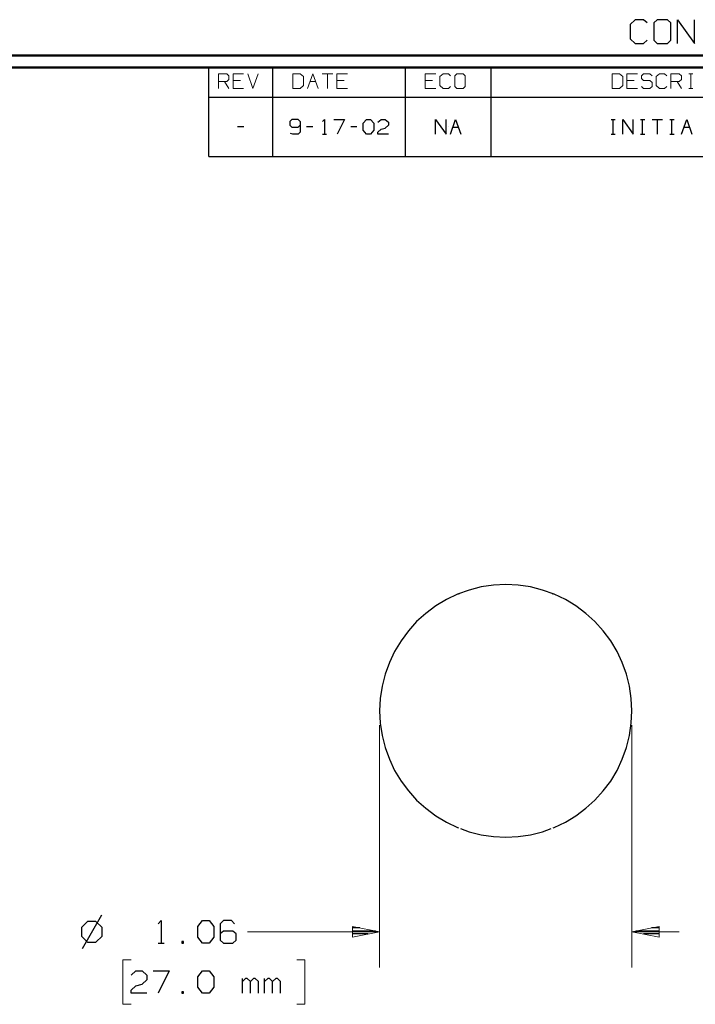
# Model space of a CAD drawing. Units: inches. Extents: x -3.57 to 3.55, y -2.65 to 2.91.
# Drawn here: x 0.05 to 2.22, y -0.29 to 2.88 of the extents above; entities that cross this region are included whole.
import ezdxf

# ---------------------------------------------------------------- set-up
doc = ezdxf.new("R2010")
doc.units = ezdxf.units.IN
doc.header["$MEASUREMENT"] = 0
doc.layers.add('Layer 1', color=7, linetype='Continuous')

msp = doc.modelspace()

# ---------------------------------------------------------------- linework, layer by layer
at = {"layer": 'Layer 1', "lineweight": 25}
for points in [[(2.0285, 2.875), (2.0285, 2.875), (2.0118, 2.8597), (2.0118, 2.8597)], [(2.0118, 2.8597), (2.0118, 2.8597), (2.0118, 2.8139), (2.0118, 2.8139)], [(2.0556, 2.875), (2.0556, 2.875), (2.0285, 2.875), (2.0285, 2.875)], [(2.0667, 2.8646), (2.0667, 2.8646), (2.0556, 2.875), (2.0556, 2.875)], [(2.0993, 2.875), (2.0993, 2.875), (2.0882, 2.8646), (2.0882, 2.8646)], [(2.0882, 2.8646), (2.0882, 2.8646), (2.0882, 2.809), (2.0882, 2.809)], [(2.1319, 2.875), (2.1319, 2.875), (2.0993, 2.875), (2.0993, 2.875)], [(2.1424, 2.8646), (2.1424, 2.8646), (2.1319, 2.875), (2.1319, 2.875)], [(2.1424, 2.809), (2.1424, 2.809), (2.1424, 2.8646), (2.1424, 2.8646)], [(2.1646, 2.7986), (2.1646, 2.7986), (2.1646, 2.875), (2.1646, 2.875)], [(2.1646, 2.875), (2.1646, 2.875), (2.2188, 2.7986), (2.2188, 2.7986)], [(2.2188, 2.7986), (2.2188, 2.7986), (2.2188, 2.875), (2.2188, 2.875)], [(2.0118, 2.8139), (2.0118, 2.8139), (2.0285, 2.7986), (2.0285, 2.7986)], [(2.0285, 2.7986), (2.0285, 2.7986), (2.0556, 2.7986), (2.0556, 2.7986)], [(2.0556, 2.7986), (2.0556, 2.7986), (2.0667, 2.809), (2.0667, 2.809)], [(2.0882, 2.809), (2.0882, 2.809), (2.0993, 2.7986), (2.0993, 2.7986)], [(2.0993, 2.7986), (2.0993, 2.7986), (2.1319, 2.7986), (2.1319, 2.7986)], [(2.1319, 2.7986), (2.1319, 2.7986), (2.1424, 2.809), (2.1424, 2.809)], [(0.659, 2.6264), (0.659, 2.6264), (0.659, 2.7215), (0.659, 2.7215)], [(0.8646, 2.6264), (0.8646, 2.6264), (0.8646, 2.7215), (0.8646, 2.7215)], [(1.291, 2.6264), (1.291, 2.6264), (1.291, 2.7215), (1.291, 2.7215)], [(1.5653, 2.6264), (1.5653, 2.6264), (1.5653, 2.7215), (1.5653, 2.7215)], [(0.659, 2.4361), (0.659, 2.4361), (0.659, 2.6264), (0.659, 2.6264)], [(0.659, 2.6264), (0.659, 2.6264), (3.5146, 2.6264), (3.5146, 2.6264)], [(0.8646, 2.4361), (0.8646, 2.4361), (0.8646, 2.6264), (0.8646, 2.6264)], [(1.291, 2.4361), (1.291, 2.4361), (1.291, 2.6264), (1.291, 2.6264)], [(1.5653, 2.4361), (1.5653, 2.4361), (1.5653, 2.6264), (1.5653, 2.6264)], [(0.7514, 2.5326), (0.7514, 2.5326), (0.7715, 2.5326), (0.7715, 2.5326)], [(0.7618, 2.5312), (0.7618, 2.5312), (0.7618, 2.5312), (0.7618, 2.5312)], [(0.9257, 2.5549), (0.9257, 2.5549), (0.9188, 2.5486), (0.9188, 2.5486)], [(0.9188, 2.5486), (0.9188, 2.5486), (0.9188, 2.5361), (0.9188, 2.5361)], [(0.9188, 2.5361), (0.9188, 2.5361), (0.9257, 2.5299), (0.9257, 2.5299)], [(0.9458, 2.5549), (0.9458, 2.5549), (0.9257, 2.5549), (0.9257, 2.5549)], [(0.9257, 2.5299), (0.9257, 2.5299), (0.9458, 2.5299), (0.9458, 2.5299)], [(0.9528, 2.5486), (0.9528, 2.5486), (0.9458, 2.5549), (0.9458, 2.5549)], [(0.9458, 2.5299), (0.9458, 2.5299), (0.9528, 2.5361), (0.9528, 2.5361)], [(0.9528, 2.5486), (0.9528, 2.5486), (0.9528, 2.5139), (0.9528, 2.5139)], [(0.9729, 2.5326), (0.9729, 2.5326), (0.9931, 2.5326), (0.9931, 2.5326)], [(1.0236, 2.5486), (1.0236, 2.5486), (1.0306, 2.5549), (1.0306, 2.5549)], [(1.0306, 2.5549), (1.0306, 2.5549), (1.0306, 2.5076), (1.0306, 2.5076)], [(1.0604, 2.5549), (1.0604, 2.5549), (1.0944, 2.5549), (1.0944, 2.5549)], [(1.0944, 2.5549), (1.0944, 2.5549), (1.0708, 2.5076), (1.0708, 2.5076)], [(1.0778, 2.5312), (1.0778, 2.5312), (1.0778, 2.5312), (1.0778, 2.5312)], [(1.1146, 2.5326), (1.1146, 2.5326), (1.1347, 2.5326), (1.1347, 2.5326)], [(1.1549, 2.5424), (1.1549, 2.5424), (1.1653, 2.5549), (1.1653, 2.5549)], [(1.1549, 2.5201), (1.1549, 2.5201), (1.1549, 2.5424), (1.1549, 2.5424)], [(1.1653, 2.5549), (1.1653, 2.5549), (1.1785, 2.5549), (1.1785, 2.5549)], [(1.1785, 2.5549), (1.1785, 2.5549), (1.1889, 2.5424), (1.1889, 2.5424)], [(1.1889, 2.5424), (1.1889, 2.5424), (1.1889, 2.5201), (1.1889, 2.5201)], [(1.2021, 2.5458), (1.2021, 2.5458), (1.2125, 2.5549), (1.2125, 2.5549)], [(1.2125, 2.5549), (1.2125, 2.5549), (1.2257, 2.5549), (1.2257, 2.5549)], [(1.2257, 2.5549), (1.2257, 2.5549), (1.2361, 2.5458), (1.2361, 2.5458)], [(1.2361, 2.5361), (1.2361, 2.5361), (1.2257, 2.5264), (1.2257, 2.5264)], [(1.2361, 2.5458), (1.2361, 2.5458), (1.2361, 2.5361), (1.2361, 2.5361)], [(1.3875, 2.5076), (1.3875, 2.5076), (1.3875, 2.5549), (1.3875, 2.5549)], [(1.3875, 2.5549), (1.3875, 2.5549), (1.4208, 2.5076), (1.4208, 2.5076)], [(1.4208, 2.5076), (1.4208, 2.5076), (1.4208, 2.5549), (1.4208, 2.5549)], [(1.4278, 2.5312), (1.4278, 2.5312), (1.4278, 2.5312), (1.4278, 2.5312)], [(1.4347, 2.5076), (1.4347, 2.5076), (1.4514, 2.5549), (1.4514, 2.5549)], [(1.4424, 2.5299), (1.4424, 2.5299), (1.4604, 2.5299), (1.4604, 2.5299)], [(1.4514, 2.5549), (1.4514, 2.5549), (1.4681, 2.5076), (1.4681, 2.5076)], [(1.9507, 2.5549), (1.9507, 2.5549), (1.9646, 2.5549), (1.9646, 2.5549)], [(1.9576, 2.5076), (1.9576, 2.5076), (1.9576, 2.5549), (1.9576, 2.5549)], [(1.9882, 2.5076), (1.9882, 2.5076), (1.9882, 2.5549), (1.9882, 2.5549)], [(1.9882, 2.5549), (1.9882, 2.5549), (2.0215, 2.5076), (2.0215, 2.5076)], [(2.0215, 2.5076), (2.0215, 2.5076), (2.0215, 2.5549), (2.0215, 2.5549)], [(2.0451, 2.5549), (2.0451, 2.5549), (2.059, 2.5549), (2.059, 2.5549)], [(2.0521, 2.5076), (2.0521, 2.5076), (2.0521, 2.5549), (2.0521, 2.5549)], [(2.0826, 2.5549), (2.0826, 2.5549), (2.116, 2.5549), (2.116, 2.5549)], [(2.0993, 2.5549), (2.0993, 2.5549), (2.0993, 2.5076), (2.0993, 2.5076)], [(2.1396, 2.5549), (2.1396, 2.5549), (2.1535, 2.5549), (2.1535, 2.5549)], [(2.1465, 2.5076), (2.1465, 2.5076), (2.1465, 2.5549), (2.1465, 2.5549)], [(2.1771, 2.5076), (2.1771, 2.5076), (2.1938, 2.5549), (2.1938, 2.5549)], [(2.1847, 2.5299), (2.1847, 2.5299), (2.2028, 2.5299), (2.2028, 2.5299)], [(2.1938, 2.5549), (2.1938, 2.5549), (2.2104, 2.5076), (2.2104, 2.5076)], [(0.9292, 2.5076), (0.9292, 2.5076), (0.9208, 2.5097), (0.9208, 2.5097)], [(0.9458, 2.5076), (0.9458, 2.5076), (0.9292, 2.5076), (0.9292, 2.5076)], [(0.9528, 2.5139), (0.9528, 2.5139), (0.9458, 2.5076), (0.9458, 2.5076)], [(1.0236, 2.5076), (1.0236, 2.5076), (1.0368, 2.5076), (1.0368, 2.5076)], [(1.1653, 2.5076), (1.1653, 2.5076), (1.1549, 2.5201), (1.1549, 2.5201)], [(1.1785, 2.5076), (1.1785, 2.5076), (1.1653, 2.5076), (1.1653, 2.5076)], [(1.1889, 2.5201), (1.1889, 2.5201), (1.1785, 2.5076), (1.1785, 2.5076)], [(1.2021, 2.5139), (1.2021, 2.5139), (1.2125, 2.5236), (1.2125, 2.5236)], [(1.2021, 2.5076), (1.2021, 2.5076), (1.2021, 2.5139), (1.2021, 2.5139)], [(1.2361, 2.5076), (1.2361, 2.5076), (1.2021, 2.5076), (1.2021, 2.5076)], [(1.2125, 2.5236), (1.2125, 2.5236), (1.2257, 2.5264), (1.2257, 2.5264)], [(1.9507, 2.5076), (1.9507, 2.5076), (1.9646, 2.5076), (1.9646, 2.5076)], [(2.0451, 2.5076), (2.0451, 2.5076), (2.059, 2.5076), (2.059, 2.5076)], [(2.1396, 2.5076), (2.1396, 2.5076), (2.1535, 2.5076), (2.1535, 2.5076)], [(0.659, 2.4361), (0.659, 2.4361), (3.5146, 2.4361), (3.5146, 2.4361)], [(1.4604, 1.0326), (1.4604, 1.0326), (1.4632, 1.0326), (1.4632, 1.0326)], [(1.7625, 1.0326), (1.7625, 1.0326), (1.7653, 1.0326), (1.7653, 1.0326)], [(0.3139, 0.0007), (0.3139, 0.0007), (0.2521, -0.1069), (0.2521, -0.1069)], [(0.2694, -0.0194), (0.2694, -0.0194), (0.25, -0.0389), (0.25, -0.0389)], [(0.2965, -0.0194), (0.2965, -0.0194), (0.2694, -0.0194), (0.2694, -0.0194)], [(0.316, -0.0389), (0.316, -0.0389), (0.2965, -0.0194), (0.2965, -0.0194)], [(0.4958, -0.0271), (0.4958, -0.0271), (0.5063, -0.0167), (0.5063, -0.0167)], [(0.5063, -0.0167), (0.5063, -0.0167), (0.5063, -0.0889), (0.5063, -0.0889)], [(0.6236, -0.0361), (0.6236, -0.0361), (0.6389, -0.0167), (0.6389, -0.0167)], [(0.6389, -0.0167), (0.6389, -0.0167), (0.6597, -0.0167), (0.6597, -0.0167)], [(0.6597, -0.0167), (0.6597, -0.0167), (0.675, -0.0361), (0.675, -0.0361)], [(0.7056, -0.0167), (0.7056, -0.0167), (0.6951, -0.0271), (0.6951, -0.0271)], [(0.6951, -0.0271), (0.6951, -0.0271), (0.6951, -0.0792), (0.6951, -0.0792)], [(0.7313, -0.0167), (0.7313, -0.0167), (0.7056, -0.0167), (0.7056, -0.0167)], [(0.741, -0.0271), (0.741, -0.0271), (0.7313, -0.0167), (0.7313, -0.0167)], [(0.25, -0.0389), (0.25, -0.0389), (0.25, -0.0667), (0.25, -0.0667)], [(0.316, -0.0667), (0.316, -0.0667), (0.316, -0.0389), (0.316, -0.0389)], [(0.6236, -0.0694), (0.6236, -0.0694), (0.6236, -0.0361), (0.6236, -0.0361)], [(0.675, -0.0361), (0.675, -0.0361), (0.675, -0.0694), (0.675, -0.0694)], [(0.7056, -0.0507), (0.7056, -0.0507), (0.6951, -0.0597), (0.6951, -0.0597)], [(0.7361, -0.0507), (0.7361, -0.0507), (0.7056, -0.0507), (0.7056, -0.0507)], [(0.7465, -0.0597), (0.7465, -0.0597), (0.7361, -0.0507), (0.7361, -0.0507)], [(0.7465, -0.0792), (0.7465, -0.0792), (0.7465, -0.0597), (0.7465, -0.0597)], [(1.1444, -0.0396), (1.1444, -0.0396), (1.1208, -0.0396), (1.1208, -0.0396)], [(1.1208, -0.05), (1.1208, -0.05), (1.1944, -0.05), (1.1944, -0.05)], [(1.1708, -0.0597), (1.1708, -0.0597), (1.1208, -0.0597), (1.1208, -0.0597)], [(2.0313, -0.05), (2.0313, -0.05), (2.1056, -0.05), (2.1056, -0.05)], [(2.1056, -0.0597), (2.1056, -0.0597), (2.0549, -0.0597), (2.0549, -0.0597)], [(2.1056, -0.0396), (2.1056, -0.0396), (2.0813, -0.0396), (2.0813, -0.0396)], [(0.25, -0.0667), (0.25, -0.0667), (0.2694, -0.0861), (0.2694, -0.0861)], [(0.2694, -0.0861), (0.2694, -0.0861), (0.2965, -0.0861), (0.2965, -0.0861)], [(0.2965, -0.0861), (0.2965, -0.0861), (0.316, -0.0667), (0.316, -0.0667)], [(0.4958, -0.0889), (0.4958, -0.0889), (0.516, -0.0889), (0.516, -0.0889)], [(0.5778, -0.084), (0.5778, -0.084), (0.5722, -0.084), (0.5722, -0.084)], [(0.5722, -0.084), (0.5722, -0.084), (0.5722, -0.0889), (0.5722, -0.0889)], [(0.5722, -0.0889), (0.5722, -0.0889), (0.5778, -0.0889), (0.5778, -0.0889)], [(0.5778, -0.0889), (0.5778, -0.0889), (0.5778, -0.084), (0.5778, -0.084)], [(0.6389, -0.0889), (0.6389, -0.0889), (0.6236, -0.0694), (0.6236, -0.0694)], [(0.6597, -0.0889), (0.6597, -0.0889), (0.6389, -0.0889), (0.6389, -0.0889)], [(0.675, -0.0694), (0.675, -0.0694), (0.6597, -0.0889), (0.6597, -0.0889)], [(0.6951, -0.0792), (0.6951, -0.0792), (0.7056, -0.0889), (0.7056, -0.0889)], [(0.7056, -0.0889), (0.7056, -0.0889), (0.7361, -0.0889), (0.7361, -0.0889)], [(0.7361, -0.0889), (0.7361, -0.0889), (0.7465, -0.0792), (0.7465, -0.0792)], [(1.1208, -0.0701), (1.1208, -0.0701), (1.1208, -0.0701), (1.1208, -0.0701)], [(2.1056, -0.0701), (2.1056, -0.0701), (2.1056, -0.0701), (2.1056, -0.0701)], [(0.409, -0.1924), (0.409, -0.1924), (0.4243, -0.1778), (0.4243, -0.1778)], [(0.4243, -0.1778), (0.4243, -0.1778), (0.4444, -0.1778), (0.4444, -0.1778)], [(0.4444, -0.1778), (0.4444, -0.1778), (0.4597, -0.1924), (0.4597, -0.1924)], [(0.4806, -0.1778), (0.4806, -0.1778), (0.5313, -0.1778), (0.5313, -0.1778)], [(0.5313, -0.1778), (0.5313, -0.1778), (0.4958, -0.25), (0.4958, -0.25)], [(0.6236, -0.1972), (0.6236, -0.1972), (0.6389, -0.1778), (0.6389, -0.1778)], [(0.6389, -0.1778), (0.6389, -0.1778), (0.6597, -0.1778), (0.6597, -0.1778)], [(0.6597, -0.1778), (0.6597, -0.1778), (0.675, -0.1972), (0.675, -0.1972)], [(0.4243, -0.2257), (0.4243, -0.2257), (0.4444, -0.2208), (0.4444, -0.2208)], [(0.4597, -0.2069), (0.4597, -0.2069), (0.4444, -0.2208), (0.4444, -0.2208)], [(0.4597, -0.1924), (0.4597, -0.1924), (0.4597, -0.2069), (0.4597, -0.2069)], [(0.6236, -0.2306), (0.6236, -0.2306), (0.6236, -0.1972), (0.6236, -0.1972)], [(0.675, -0.1972), (0.675, -0.1972), (0.675, -0.2306), (0.675, -0.2306)], [(0.7667, -0.25), (0.7667, -0.25), (0.7667, -0.2021), (0.7667, -0.2021)], [(0.7771, -0.2021), (0.7771, -0.2021), (0.7667, -0.2118), (0.7667, -0.2118)], [(0.7819, -0.2021), (0.7819, -0.2021), (0.7771, -0.2021), (0.7771, -0.2021)], [(0.7924, -0.2118), (0.7924, -0.2118), (0.7819, -0.2021), (0.7819, -0.2021)], [(0.8028, -0.2021), (0.8028, -0.2021), (0.7924, -0.2118), (0.7924, -0.2118)], [(0.7924, -0.25), (0.7924, -0.25), (0.7924, -0.2118), (0.7924, -0.2118)], [(0.8076, -0.2021), (0.8076, -0.2021), (0.8028, -0.2021), (0.8028, -0.2021)], [(0.8181, -0.2118), (0.8181, -0.2118), (0.8076, -0.2021), (0.8076, -0.2021)], [(0.8181, -0.25), (0.8181, -0.25), (0.8181, -0.2118), (0.8181, -0.2118)], [(0.8382, -0.25), (0.8382, -0.25), (0.8382, -0.2021), (0.8382, -0.2021)], [(0.8486, -0.2021), (0.8486, -0.2021), (0.8382, -0.2118), (0.8382, -0.2118)], [(0.8535, -0.2021), (0.8535, -0.2021), (0.8486, -0.2021), (0.8486, -0.2021)], [(0.8639, -0.2118), (0.8639, -0.2118), (0.8535, -0.2021), (0.8535, -0.2021)], [(0.8743, -0.2021), (0.8743, -0.2021), (0.8639, -0.2118), (0.8639, -0.2118)], [(0.8639, -0.25), (0.8639, -0.25), (0.8639, -0.2118), (0.8639, -0.2118)], [(0.8792, -0.2021), (0.8792, -0.2021), (0.8743, -0.2021), (0.8743, -0.2021)], [(0.8896, -0.2118), (0.8896, -0.2118), (0.8792, -0.2021), (0.8792, -0.2021)], [(0.8896, -0.25), (0.8896, -0.25), (0.8896, -0.2118), (0.8896, -0.2118)], [(0.409, -0.2403), (0.409, -0.2403), (0.4243, -0.2257), (0.4243, -0.2257)], [(0.409, -0.25), (0.409, -0.25), (0.409, -0.2403), (0.409, -0.2403)], [(0.4597, -0.25), (0.4597, -0.25), (0.409, -0.25), (0.409, -0.25)], [(0.5778, -0.2451), (0.5778, -0.2451), (0.5722, -0.2451), (0.5722, -0.2451)], [(0.5722, -0.2451), (0.5722, -0.2451), (0.5722, -0.25), (0.5722, -0.25)], [(0.5722, -0.25), (0.5722, -0.25), (0.5778, -0.25), (0.5778, -0.25)], [(0.5778, -0.25), (0.5778, -0.25), (0.5778, -0.2451), (0.5778, -0.2451)], [(0.6389, -0.25), (0.6389, -0.25), (0.6236, -0.2306), (0.6236, -0.2306)], [(0.6597, -0.25), (0.6597, -0.25), (0.6389, -0.25), (0.6389, -0.25)], [(0.675, -0.2306), (0.675, -0.2306), (0.6597, -0.25), (0.6597, -0.25)]]:
    msp.add_open_spline(points, degree=3, dxfattribs=at)
at = {"layer": 'Layer 1', "lineweight": 50}
for points in [[(3.5521, 2.7597), (3.5521, 2.7597), (-3.5667, 2.7597), (-3.5667, 2.7597)], [(3.5146, 2.7215), (3.5146, 2.7215), (-3.5285, 2.7215), (-3.5285, 2.7215)]]:
    msp.add_open_spline(points, degree=3, dxfattribs=at)
at = {"layer": 'Layer 1', "lineweight": 13}
for points in [[(0.6896, 2.6542), (0.6896, 2.6542), (0.6896, 2.7014), (0.6896, 2.7014)], [(0.6896, 2.7014), (0.6896, 2.7014), (0.7167, 2.7014), (0.7167, 2.7014)], [(0.7167, 2.7014), (0.7167, 2.7014), (0.7229, 2.6951), (0.7229, 2.6951)], [(0.7229, 2.6951), (0.7229, 2.6951), (0.7229, 2.6826), (0.7229, 2.6826)], [(0.7701, 2.7014), (0.7701, 2.7014), (0.7368, 2.7014), (0.7368, 2.7014)], [(0.7368, 2.7014), (0.7368, 2.7014), (0.7368, 2.6542), (0.7368, 2.6542)], [(0.784, 2.7014), (0.784, 2.7014), (0.8007, 2.6542), (0.8007, 2.6542)], [(0.8007, 2.6542), (0.8007, 2.6542), (0.8174, 2.7014), (0.8174, 2.7014)], [(0.9528, 2.7014), (0.9528, 2.7014), (0.9292, 2.7014), (0.9292, 2.7014)], [(0.9292, 2.7014), (0.9292, 2.7014), (0.9292, 2.6542), (0.9292, 2.6542)], [(0.9625, 2.6924), (0.9625, 2.6924), (0.9528, 2.7014), (0.9528, 2.7014)], [(0.9625, 2.6639), (0.9625, 2.6639), (0.9625, 2.6924), (0.9625, 2.6924)], [(0.9757, 2.6542), (0.9757, 2.6542), (0.9931, 2.7014), (0.9931, 2.7014)], [(0.9931, 2.7014), (0.9931, 2.7014), (1.0097, 2.6542), (1.0097, 2.6542)], [(1.0229, 2.7014), (1.0229, 2.7014), (1.0569, 2.7014), (1.0569, 2.7014)], [(1.0403, 2.7014), (1.0403, 2.7014), (1.0403, 2.6542), (1.0403, 2.6542)], [(1.1042, 2.7014), (1.1042, 2.7014), (1.0701, 2.7014), (1.0701, 2.7014)], [(1.0701, 2.7014), (1.0701, 2.7014), (1.0701, 2.6542), (1.0701, 2.6542)], [(1.3882, 2.7014), (1.3882, 2.7014), (1.3542, 2.7014), (1.3542, 2.7014)], [(1.3542, 2.7014), (1.3542, 2.7014), (1.3542, 2.6542), (1.3542, 2.6542)], [(1.4118, 2.7014), (1.4118, 2.7014), (1.4014, 2.6924), (1.4014, 2.6924)], [(1.4014, 2.6924), (1.4014, 2.6924), (1.4014, 2.6639), (1.4014, 2.6639)], [(1.4285, 2.7014), (1.4285, 2.7014), (1.4118, 2.7014), (1.4118, 2.7014)], [(1.4354, 2.6951), (1.4354, 2.6951), (1.4285, 2.7014), (1.4285, 2.7014)], [(1.4556, 2.7014), (1.4556, 2.7014), (1.4486, 2.6951), (1.4486, 2.6951)], [(1.4486, 2.6951), (1.4486, 2.6951), (1.4486, 2.6604), (1.4486, 2.6604)], [(1.4757, 2.7014), (1.4757, 2.7014), (1.4556, 2.7014), (1.4556, 2.7014)], [(1.4826, 2.6951), (1.4826, 2.6951), (1.4757, 2.7014), (1.4757, 2.7014)], [(1.4826, 2.6604), (1.4826, 2.6604), (1.4826, 2.6951), (1.4826, 2.6951)], [(1.9778, 2.7014), (1.9778, 2.7014), (1.9542, 2.7014), (1.9542, 2.7014)], [(1.9542, 2.7014), (1.9542, 2.7014), (1.9542, 2.6542), (1.9542, 2.6542)], [(1.9882, 2.6924), (1.9882, 2.6924), (1.9778, 2.7014), (1.9778, 2.7014)], [(1.9882, 2.6639), (1.9882, 2.6639), (1.9882, 2.6924), (1.9882, 2.6924)], [(2.0354, 2.7014), (2.0354, 2.7014), (2.0014, 2.7014), (2.0014, 2.7014)], [(2.0014, 2.7014), (2.0014, 2.7014), (2.0014, 2.6542), (2.0014, 2.6542)], [(2.0556, 2.7014), (2.0556, 2.7014), (2.0486, 2.6951), (2.0486, 2.6951)], [(2.0486, 2.6951), (2.0486, 2.6951), (2.0486, 2.6861), (2.0486, 2.6861)], [(2.0757, 2.7014), (2.0757, 2.7014), (2.0556, 2.7014), (2.0556, 2.7014)], [(2.0826, 2.6951), (2.0826, 2.6951), (2.0757, 2.7014), (2.0757, 2.7014)], [(2.1063, 2.7014), (2.1063, 2.7014), (2.0958, 2.6924), (2.0958, 2.6924)], [(2.0958, 2.6924), (2.0958, 2.6924), (2.0958, 2.6639), (2.0958, 2.6639)], [(2.1229, 2.7014), (2.1229, 2.7014), (2.1063, 2.7014), (2.1063, 2.7014)], [(2.1299, 2.6951), (2.1299, 2.6951), (2.1229, 2.7014), (2.1229, 2.7014)], [(2.1431, 2.6542), (2.1431, 2.6542), (2.1431, 2.7014), (2.1431, 2.7014)], [(2.1431, 2.7014), (2.1431, 2.7014), (2.1701, 2.7014), (2.1701, 2.7014)], [(2.1701, 2.7014), (2.1701, 2.7014), (2.1771, 2.6951), (2.1771, 2.6951)], [(2.1771, 2.6951), (2.1771, 2.6951), (2.1771, 2.6826), (2.1771, 2.6826)], [(2.2007, 2.7014), (2.2007, 2.7014), (2.2139, 2.7014), (2.2139, 2.7014)], [(2.2069, 2.6542), (2.2069, 2.6542), (2.2069, 2.7014), (2.2069, 2.7014)], [(0.7167, 2.6764), (0.7167, 2.6764), (0.6896, 2.6764), (0.6896, 2.6764)], [(0.7097, 2.6764), (0.7097, 2.6764), (0.7229, 2.6542), (0.7229, 2.6542)], [(0.7229, 2.6826), (0.7229, 2.6826), (0.7167, 2.6764), (0.7167, 2.6764)], [(0.7604, 2.6799), (0.7604, 2.6799), (0.7368, 2.6799), (0.7368, 2.6799)], [(0.9528, 2.6542), (0.9528, 2.6542), (0.9625, 2.6639), (0.9625, 2.6639)], [(0.984, 2.6764), (0.984, 2.6764), (1.0021, 2.6764), (1.0021, 2.6764)], [(1.0938, 2.6799), (1.0938, 2.6799), (1.0701, 2.6799), (1.0701, 2.6799)], [(1.3778, 2.6799), (1.3778, 2.6799), (1.3542, 2.6799), (1.3542, 2.6799)], [(1.4014, 2.6639), (1.4014, 2.6639), (1.4118, 2.6542), (1.4118, 2.6542)], [(1.4285, 2.6542), (1.4285, 2.6542), (1.4354, 2.6604), (1.4354, 2.6604)], [(1.4486, 2.6604), (1.4486, 2.6604), (1.4556, 2.6542), (1.4556, 2.6542)], [(1.4757, 2.6542), (1.4757, 2.6542), (1.4826, 2.6604), (1.4826, 2.6604)], [(1.9778, 2.6542), (1.9778, 2.6542), (1.9882, 2.6639), (1.9882, 2.6639)], [(2.025, 2.6799), (2.025, 2.6799), (2.0014, 2.6799), (2.0014, 2.6799)], [(2.0486, 2.6861), (2.0486, 2.6861), (2.0556, 2.6799), (2.0556, 2.6799)], [(2.0556, 2.6542), (2.0556, 2.6542), (2.0486, 2.6604), (2.0486, 2.6604)], [(2.0556, 2.6799), (2.0556, 2.6799), (2.0757, 2.6799), (2.0757, 2.6799)], [(2.0757, 2.6799), (2.0757, 2.6799), (2.0826, 2.6736), (2.0826, 2.6736)], [(2.0826, 2.6604), (2.0826, 2.6604), (2.0757, 2.6542), (2.0757, 2.6542)], [(2.0826, 2.6736), (2.0826, 2.6736), (2.0826, 2.6604), (2.0826, 2.6604)], [(2.0958, 2.6639), (2.0958, 2.6639), (2.1063, 2.6542), (2.1063, 2.6542)], [(2.1229, 2.6542), (2.1229, 2.6542), (2.1299, 2.6604), (2.1299, 2.6604)], [(2.1701, 2.6764), (2.1701, 2.6764), (2.1431, 2.6764), (2.1431, 2.6764)], [(2.1632, 2.6764), (2.1632, 2.6764), (2.1771, 2.6542), (2.1771, 2.6542)], [(2.1771, 2.6826), (2.1771, 2.6826), (2.1701, 2.6764), (2.1701, 2.6764)], [(0.7368, 2.6542), (0.7368, 2.6542), (0.7701, 2.6542), (0.7701, 2.6542)], [(0.9292, 2.6542), (0.9292, 2.6542), (0.9528, 2.6542), (0.9528, 2.6542)], [(1.0701, 2.6542), (1.0701, 2.6542), (1.1042, 2.6542), (1.1042, 2.6542)], [(1.3542, 2.6542), (1.3542, 2.6542), (1.3882, 2.6542), (1.3882, 2.6542)], [(1.4118, 2.6542), (1.4118, 2.6542), (1.4285, 2.6542), (1.4285, 2.6542)], [(1.4556, 2.6542), (1.4556, 2.6542), (1.4757, 2.6542), (1.4757, 2.6542)], [(1.9542, 2.6542), (1.9542, 2.6542), (1.9778, 2.6542), (1.9778, 2.6542)], [(2.0014, 2.6542), (2.0014, 2.6542), (2.0354, 2.6542), (2.0354, 2.6542)], [(2.0757, 2.6542), (2.0757, 2.6542), (2.0556, 2.6542), (2.0556, 2.6542)], [(2.1063, 2.6542), (2.1063, 2.6542), (2.1229, 2.6542), (2.1229, 2.6542)], [(2.2007, 2.6542), (2.2007, 2.6542), (2.2139, 2.6542), (2.2139, 2.6542)], [(1.2076, 0.6104), (1.2076, 0.6104), (1.2076, -0.1674), (1.2076, -0.1674)], [(2.0181, 0.6104), (2.0181, 0.6104), (2.0181, -0.1674), (2.0181, -0.1674)], [(0.7833, -0.0528), (0.7833, -0.0528), (1.2076, -0.0528), (1.2076, -0.0528)], [(2.0181, -0.0528), (2.0181, -0.0528), (2.1701, -0.0528), (2.1701, -0.0528)], [(0.409, -0.1424), (0.409, -0.1424), (0.3826, -0.1424), (0.3826, -0.1424)], [(0.3826, -0.1424), (0.3826, -0.1424), (0.3826, -0.2854), (0.3826, -0.2854)], [(0.9417, -0.1424), (0.9417, -0.1424), (0.9674, -0.1424), (0.9674, -0.1424)], [(0.9674, -0.1424), (0.9674, -0.1424), (0.9674, -0.2854), (0.9674, -0.2854)], [(0.3826, -0.2854), (0.3826, -0.2854), (0.409, -0.2854), (0.409, -0.2854)], [(0.9674, -0.2854), (0.9674, -0.2854), (0.9417, -0.2854), (0.9417, -0.2854)]]:
    msp.add_open_spline(points, degree=3, dxfattribs=at)
at = {"layer": 'Layer 1', "lineweight": 25}
for points, knots in [([(1.7653, 0.2812), (1.7653, 0.2812), (1.7681, 0.2826), (1.7681, 0.2826), (1.7681, 0.2826), (1.7681, 0.2826), (1.8042, 0.2993), (1.8042, 0.2993), (1.8042, 0.2993), (1.8042, 0.2993), (1.8382, 0.3194), (1.8382, 0.3194), (1.8382, 0.3194), (1.8382, 0.3194), (1.8701, 0.3437), (1.8701, 0.3437), (1.8701, 0.3437), (1.8701, 0.3437), (1.8993, 0.3701), (1.8993, 0.3701), (1.8993, 0.3701), (1.8993, 0.3701), (1.9257, 0.3993), (1.9257, 0.3993), (1.9257, 0.3993), (1.9257, 0.3993), (1.95, 0.4312), (1.95, 0.4312), (1.95, 0.4312), (1.95, 0.4312), (1.9701, 0.4653), (1.9701, 0.4653), (1.9701, 0.4653), (1.9701, 0.4653), (1.9868, 0.5014), (1.9868, 0.5014), (1.9868, 0.5014), (1.9868, 0.5014), (2.0007, 0.5389), (2.0007, 0.5389), (2.0007, 0.5389), (2.0007, 0.5389), (2.0104, 0.5778), (2.0104, 0.5778), (2.0104, 0.5778), (2.0104, 0.5778), (2.016, 0.6167), (2.016, 0.6167), (2.016, 0.6167), (2.016, 0.6167), (2.0181, 0.6562), (2.0181, 0.6562), (2.0181, 0.6562), (2.0181, 0.6562), (2.016, 0.6965), (2.016, 0.6965), (2.016, 0.6965), (2.016, 0.6965), (2.0104, 0.7354), (2.0104, 0.7354), (2.0104, 0.7354), (2.0104, 0.7354), (2.0007, 0.7743), (2.0007, 0.7743), (2.0007, 0.7743), (2.0007, 0.7743), (1.9868, 0.8118), (1.9868, 0.8118), (1.9868, 0.8118), (1.9868, 0.8118), (1.9701, 0.8472), (1.9701, 0.8472), (1.9701, 0.8472), (1.9701, 0.8472), (1.95, 0.8812), (1.95, 0.8812), (1.95, 0.8812), (1.95, 0.8812), (1.9257, 0.9132), (1.9257, 0.9132), (1.9257, 0.9132), (1.9257, 0.9132), (1.8993, 0.9431), (1.8993, 0.9431), (1.8993, 0.9431), (1.8993, 0.9431), (1.8701, 0.9694), (1.8701, 0.9694), (1.8701, 0.9694), (1.8701, 0.9694), (1.8382, 0.9931), (1.8382, 0.9931), (1.8382, 0.9931), (1.8382, 0.9931), (1.8042, 1.0139), (1.8042, 1.0139), (1.8042, 1.0139), (1.8042, 1.0139), (1.7681, 1.0306), (1.7681, 1.0306), (1.7681, 1.0306), (1.7681, 1.0306), (1.7306, 1.0444), (1.7306, 1.0444), (1.7306, 1.0444), (1.7306, 1.0444), (1.6917, 1.0542), (1.6917, 1.0542), (1.6917, 1.0542), (1.6917, 1.0542), (1.6528, 1.0597), (1.6528, 1.0597), (1.6528, 1.0597), (1.6528, 1.0597), (1.6132, 1.0618), (1.6132, 1.0618), (1.6132, 1.0618), (1.6132, 1.0618), (1.5729, 1.0597), (1.5729, 1.0597), (1.5729, 1.0597), (1.5729, 1.0597), (1.534, 1.0542), (1.534, 1.0542), (1.534, 1.0542), (1.534, 1.0542), (1.4951, 1.0444), (1.4951, 1.0444), (1.4951, 1.0444), (1.4951, 1.0444), (1.4576, 1.0306), (1.4576, 1.0306), (1.4576, 1.0306), (1.4576, 1.0306), (1.4222, 1.0139), (1.4222, 1.0139), (1.4222, 1.0139), (1.4222, 1.0139), (1.3882, 0.9931), (1.3882, 0.9931), (1.3882, 0.9931), (1.3882, 0.9931), (1.3563, 0.9694), (1.3563, 0.9694), (1.3563, 0.9694), (1.3563, 0.9694), (1.3264, 0.9431), (1.3264, 0.9431), (1.3264, 0.9431), (1.3264, 0.9431), (1.3, 0.9132), (1.3, 0.9132), (1.3, 0.9132), (1.3, 0.9132), (1.2764, 0.8812), (1.2764, 0.8812), (1.2764, 0.8812), (1.2764, 0.8812), (1.2556, 0.8472), (1.2556, 0.8472), (1.2556, 0.8472), (1.2556, 0.8472), (1.2389, 0.8118), (1.2389, 0.8118), (1.2389, 0.8118), (1.2389, 0.8118), (1.225, 0.7743), (1.225, 0.7743), (1.225, 0.7743), (1.225, 0.7743), (1.2153, 0.7354), (1.2153, 0.7354), (1.2153, 0.7354), (1.2153, 0.7354), (1.2097, 0.6965), (1.2097, 0.6965), (1.2097, 0.6965), (1.2097, 0.6965), (1.2076, 0.6562), (1.2076, 0.6562), (1.2076, 0.6562), (1.2076, 0.6562), (1.2097, 0.6167), (1.2097, 0.6167), (1.2097, 0.6167), (1.2097, 0.6167), (1.2153, 0.5778), (1.2153, 0.5778), (1.2153, 0.5778), (1.2153, 0.5778), (1.225, 0.5389), (1.225, 0.5389), (1.225, 0.5389), (1.225, 0.5389), (1.2389, 0.5014), (1.2389, 0.5014), (1.2389, 0.5014), (1.2389, 0.5014), (1.2556, 0.4653), (1.2556, 0.4653), (1.2556, 0.4653), (1.2556, 0.4653), (1.2764, 0.4312), (1.2764, 0.4312), (1.2764, 0.4312), (1.2764, 0.4312), (1.3, 0.3993), (1.3, 0.3993), (1.3, 0.3993), (1.3, 0.3993), (1.3264, 0.3701), (1.3264, 0.3701), (1.3264, 0.3701), (1.3264, 0.3701), (1.3563, 0.3437), (1.3563, 0.3437), (1.3563, 0.3437), (1.3563, 0.3437), (1.3882, 0.3194), (1.3882, 0.3194), (1.3882, 0.3194), (1.3882, 0.3194), (1.4222, 0.2993), (1.4222, 0.2993), (1.4222, 0.2993), (1.4222, 0.2993), (1.4576, 0.2826), (1.4576, 0.2826), (1.4576, 0.2826), (1.4576, 0.2826), (1.4604, 0.2812), (1.4604, 0.2812)], [0, 0, 0, 0, 0.016949, 0.016949, 0.016949, 0.016949, 0.033898, 0.033898, 0.033898, 0.033898, 0.050847, 0.050847, 0.050847, 0.050847, 0.067797, 0.067797, 0.067797, 0.067797, 0.084746, 0.084746, 0.084746, 0.084746, 0.101695, 0.101695, 0.101695, 0.101695, 0.118644, 0.118644, 0.118644, 0.118644, 0.135593, 0.135593, 0.135593, 0.135593, 0.152542, 0.152542, 0.152542, 0.152542, 0.169492, 0.169492, 0.169492, 0.169492, 0.186441, 0.186441, 0.186441, 0.186441, 0.20339, 0.20339, 0.20339, 0.20339, 0.220339, 0.220339, 0.220339, 0.220339, 0.237288, 0.237288, 0.237288, 0.237288, 0.254237, 0.254237, 0.254237, 0.254237, 0.271186, 0.271186, 0.271186, 0.271186, 0.288136, 0.288136, 0.288136, 0.288136, 0.305085, 0.305085, 0.305085, 0.305085, 0.322034, 0.322034, 0.322034, 0.322034, 0.338983, 0.338983, 0.338983, 0.338983, 0.355932, 0.355932, 0.355932, 0.355932, 0.372881, 0.372881, 0.372881, 0.372881, 0.389831, 0.389831, 0.389831, 0.389831, 0.40678, 0.40678, 0.40678, 0.40678, 0.423729, 0.423729, 0.423729, 0.423729, 0.440678, 0.440678, 0.440678, 0.440678, 0.457627, 0.457627, 0.457627, 0.457627, 0.474576, 0.474576, 0.474576, 0.474576, 0.491525, 0.491525, 0.491525, 0.491525, 0.508475, 0.508475, 0.508475, 0.508475, 0.525424, 0.525424, 0.525424, 0.525424, 0.542373, 0.542373, 0.542373, 0.542373, 0.559322, 0.559322, 0.559322, 0.559322, 0.576271, 0.576271, 0.576271, 0.576271, 0.59322, 0.59322, 0.59322, 0.59322, 0.610169, 0.610169, 0.610169, 0.610169, 0.627119, 0.627119, 0.627119, 0.627119, 0.644068, 0.644068, 0.644068, 0.644068, 0.661017, 0.661017, 0.661017, 0.661017, 0.677966, 0.677966, 0.677966, 0.677966, 0.694915, 0.694915, 0.694915, 0.694915, 0.711864, 0.711864, 0.711864, 0.711864, 0.728814, 0.728814, 0.728814, 0.728814, 0.745763, 0.745763, 0.745763, 0.745763, 0.762712, 0.762712, 0.762712, 0.762712, 0.779661, 0.779661, 0.779661, 0.779661, 0.79661, 0.79661, 0.79661, 0.79661, 0.813559, 0.813559, 0.813559, 0.813559, 0.830508, 0.830508, 0.830508, 0.830508, 0.847458, 0.847458, 0.847458, 0.847458, 0.864407, 0.864407, 0.864407, 0.864407, 0.881356, 0.881356, 0.881356, 0.881356, 0.898305, 0.898305, 0.898305, 0.898305, 0.915254, 0.915254, 0.915254, 0.915254, 0.932203, 0.932203, 0.932203, 0.932203, 0.949153, 0.949153, 0.949153, 0.949153, 0.966102, 0.966102, 0.966102, 0.966102, 1, 1, 1, 1]), ([(1.4674, 0.2785), (1.4674, 0.2785), (1.4951, 0.2687), (1.4951, 0.2687), (1.4951, 0.2687), (1.4951, 0.2687), (1.534, 0.259), (1.534, 0.259), (1.534, 0.259), (1.534, 0.259), (1.5729, 0.2535), (1.5729, 0.2535), (1.5729, 0.2535), (1.5729, 0.2535), (1.6132, 0.2514), (1.6132, 0.2514), (1.6132, 0.2514), (1.6132, 0.2514), (1.6528, 0.2535), (1.6528, 0.2535), (1.6528, 0.2535), (1.6528, 0.2535), (1.6917, 0.259), (1.6917, 0.259), (1.6917, 0.259), (1.6917, 0.259), (1.7306, 0.2687), (1.7306, 0.2687), (1.7306, 0.2687), (1.7306, 0.2687), (1.7583, 0.2785), (1.7583, 0.2785)], [0, 0, 0, 0, 0.111111, 0.111111, 0.111111, 0.111111, 0.222222, 0.222222, 0.222222, 0.222222, 0.333333, 0.333333, 0.333333, 0.333333, 0.444444, 0.444444, 0.444444, 0.444444, 0.555556, 0.555556, 0.555556, 0.555556, 0.666667, 0.666667, 0.666667, 0.666667, 0.777778, 0.777778, 0.777778, 0.777778, 1, 1, 1, 1])]:
    msp.add_open_spline(points, degree=3, knots=knots, dxfattribs=at)
at = {"layer": 'Layer 1', "lineweight": 13}
for points in [[(1.1201, -0.0701), (1.1201, -0.0701), (1.2076, -0.0528), (1.2076, -0.0528), (1.2076, -0.0528), (1.2076, -0.0528), (1.1201, -0.0354), (1.1201, -0.0354), (1.1201, -0.0354), (1.1201, -0.0354), (1.1201, -0.0701), (1.1201, -0.0701)], [(2.1056, -0.0354), (2.1056, -0.0354), (2.0181, -0.0528), (2.0181, -0.0528), (2.0181, -0.0528), (2.0181, -0.0528), (2.1056, -0.0701), (2.1056, -0.0701), (2.1056, -0.0701), (2.1056, -0.0701), (2.1056, -0.0354), (2.1056, -0.0354)]]:
    msp.add_open_spline(points, degree=3, knots=[0, 0, 0, 0, 0.25, 0.25, 0.25, 0.25, 0.5, 0.5, 0.5, 0.5, 1, 1, 1, 1], dxfattribs=at)

doc.saveas('drawing.dxf')
